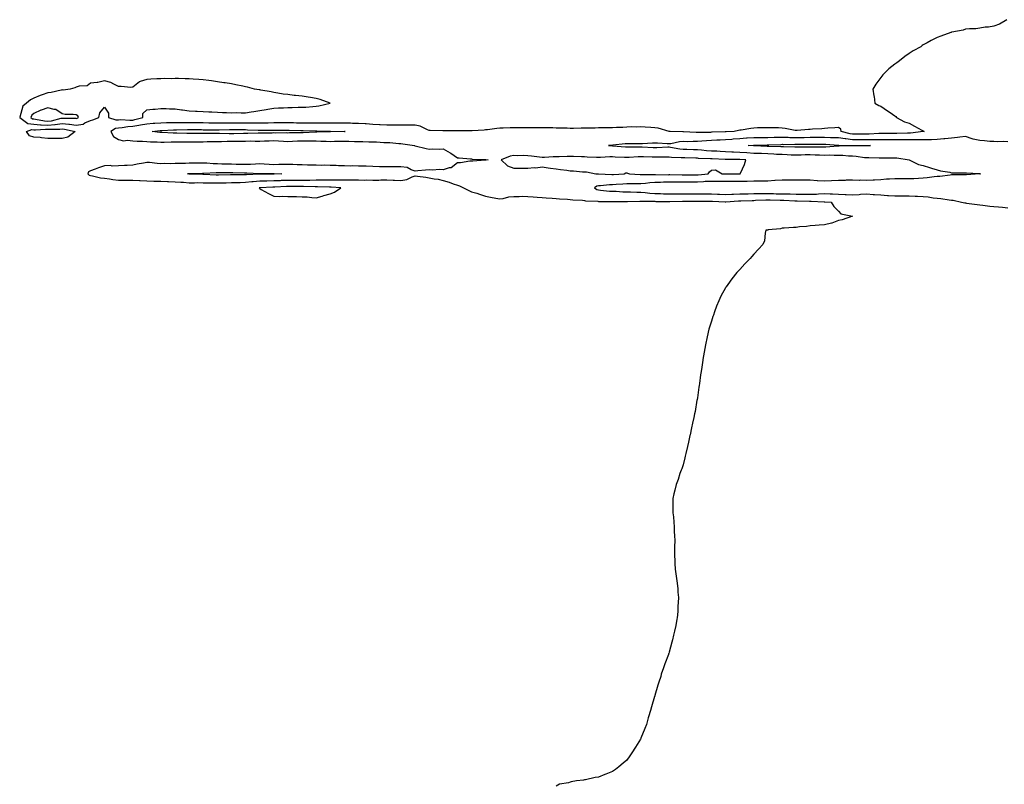
# Model space of a CAD drawing. Units: inches. Extents: x 1002803 to 1005443, y 7345418 to 7348058.
# Drawn here: x 1004048 to 1004746, y 7345960 to 7346501 of the extents above; entities that cross this region are included whole.
import ezdxf

# ---------------------------------------------------------------- set-up
doc = ezdxf.new("R2010")
doc.units = ezdxf.units.IN
doc.header["$MEASUREMENT"] = 0
doc.layers.add('Contour_10027345', color=7, linetype='Continuous', true_color=0x95cac3)

msp = doc.modelspace()

# ---------------------------------------------------------------- linework, layer by layer
at = {"layer": 'Contour_10027345'}
for points in [[(1004747.22, 7346501.09, 3267), (1004742.07, 7346497.9, 3267), (1004738.05, 7346496.6, 3267), (1004734.22, 7346495.75, 3267), (1004731.86, 7346495.72, 3267), (1004728.05, 7346495.07, 3267), (1004725.35, 7346494.61, 3267), (1004720.77, 7346494.65, 3267), (1004718.05, 7346494.29, 3267), (1004716.25, 7346493.72, 3267), (1004708.34, 7346492.21, 3267), (1004708.05, 7346492.14, 3267), (1004707.91, 7346492.06, 3267), (1004707.63, 7346491.92, 3267), (1004700.62, 7346489.35, 3267), (1004698.05, 7346488.58, 3267), (1004693.67, 7346486.3, 3267), (1004690.92, 7346484.79, 3267), (1004688.05, 7346483.22, 3267), (1004687.27, 7346482.7, 3267), (1004686.3, 7346481.92, 3267), (1004681, 7346478.98, 3267), (1004678.05, 7346477.08, 3267), (1004674.95, 7346475.02, 3267), (1004671.33, 7346471.92, 3267), (1004669.33, 7346470.64, 3267), (1004668.05, 7346469.6, 3267), (1004663.75, 7346466.21, 3267), (1004659.51, 7346461.92, 3267), (1004658.78, 7346461.19, 3267), (1004658.05, 7346460.09, 3267), (1004654.49, 7346455.48, 3267), (1004652.46, 7346451.92, 3267), (1004653.19, 7346447.05, 3267), (1004653.22, 7346446.76, 3267), (1004653.84, 7346441.92, 3267), (1004656.53, 7346440.4, 3267), (1004658.05, 7346439.73, 3267), (1004662.73, 7346436.6, 3267), (1004664.72, 7346435.26, 3267), (1004668.05, 7346433, 3267), (1004668.62, 7346432.48, 3267), (1004669.22, 7346431.92, 3267), (1004674.91, 7346428.78, 3267), (1004678.05, 7346427.79, 3267), (1004681.8, 7346425.67, 3267), (1004687.19, 7346422.78, 3267), (1004688.05, 7346422.32, 3267), (1004688.3, 7346422.17, 3267), (1004688.72, 7346421.92, 3267), (1004688.14, 7346421.83, 3267), (1004688.05, 7346421.83, 3267), (1004687.95, 7346421.82, 3267), (1004679.14, 7346420.83, 3267), (1004678.05, 7346420.83, 3267), (1004676.95, 7346420.82, 3267), (1004669.37, 7346420.6, 3267), (1004668.05, 7346420.59, 3267), (1004666.71, 7346420.58, 3267), (1004659.47, 7346420.5, 3267), (1004656.62, 7346420.49, 3267), (1004649.88, 7346420.1, 3267), (1004648.05, 7346420.09, 3267), (1004646.22, 7346420.09, 3267), (1004639.88, 7346420.1, 3267), (1004638.05, 7346420.1, 3267), (1004636.42, 7346420.29, 3267), (1004629.91, 7346421.92, 3267), (1004629.65, 7346423.52, 3267), (1004628.05, 7346424.71, 3267), (1004625.44, 7346424.53, 3267), (1004620.4, 7346424.27, 3267), (1004618.05, 7346424.11, 3267), (1004616.15, 7346423.82, 3267), (1004609.64, 7346423.51, 3267), (1004608.05, 7346423.31, 3267), (1004606.69, 7346423.27, 3267), (1004598.72, 7346422.6, 3267), (1004598.05, 7346422.58, 3267), (1004597.3, 7346422.67, 3267), (1004590.22, 7346424.09, 3267), (1004588.05, 7346424.3, 3267), (1004585.51, 7346424.46, 3267), (1004580.55, 7346424.42, 3267), (1004578.05, 7346424.6, 3267), (1004575.54, 7346424.43, 3267), (1004570.55, 7346424.42, 3267), (1004568.05, 7346424.27, 3267), (1004565.96, 7346424.01, 3267), (1004559.06, 7346422.93, 3267), (1004558.05, 7346422.79, 3267), (1004557.32, 7346422.65, 3267), (1004554.18, 7346421.92, 3267), (1004548.37, 7346421.59, 3267), (1004548.05, 7346421.57, 3267), (1004547.69, 7346421.55, 3267), (1004538.62, 7346421.35, 3267), (1004538.05, 7346421.33, 3267), (1004537.42, 7346421.3, 3267), (1004528.8, 7346421.17, 3267), (1004528.05, 7346421.11, 3267), (1004527.26, 7346421.13, 3267), (1004518.29, 7346421.68, 3267), (1004518.05, 7346421.68, 3267), (1004517.79, 7346421.66, 3267), (1004508.77, 7346421.92, 3267), (1004508.1, 7346421.97, 3267), (1004508.05, 7346421.98, 3267), (1004507.97, 7346422, 3267), (1004500.3, 7346424.17, 3267), (1004498.05, 7346424.61, 3267), (1004495.17, 7346424.8, 3267), (1004491.08, 7346424.95, 3267), (1004488.05, 7346425.16, 3267), (1004485, 7346424.97, 3267), (1004481.22, 7346425.09, 3267), (1004478.05, 7346424.92, 3267), (1004475.19, 7346424.78, 3267), (1004470.79, 7346424.66, 3267), (1004468.05, 7346424.53, 3267), (1004465.51, 7346424.46, 3267), (1004460.58, 7346424.45, 3267), (1004458.05, 7346424.39, 3267), (1004455.72, 7346424.25, 3267), (1004450.4, 7346424.27, 3267), (1004448.05, 7346424.15, 3267), (1004445.82, 7346424.15, 3267), (1004440.22, 7346424.09, 3267), (1004438.05, 7346424.09, 3267), (1004435.82, 7346424.15, 3267), (1004430.42, 7346424.29, 3267), (1004428.05, 7346424.36, 3267), (1004425.59, 7346424.39, 3267), (1004420.62, 7346424.49, 3267), (1004418.05, 7346424.52, 3267), (1004415.49, 7346424.48, 3267), (1004410.56, 7346424.42, 3267), (1004408.05, 7346424.4, 3267), (1004405.59, 7346424.39, 3267), (1004400.64, 7346424.51, 3267), (1004398.05, 7346424.5, 3267), (1004395.54, 7346424.43, 3267), (1004390.49, 7346424.36, 3267), (1004388.05, 7346424.3, 3267), (1004385.9, 7346424.07, 3267), (1004379.28, 7346423.15, 3267), (1004378.05, 7346423.01, 3267), (1004377.02, 7346422.95, 3267), (1004368.51, 7346422.38, 3267), (1004368.05, 7346422.35, 3267), (1004367.62, 7346422.35, 3267), (1004358.44, 7346422.31, 3267), (1004358.05, 7346422.31, 3267), (1004357.67, 7346422.3, 3267), (1004348.41, 7346422.28, 3267), (1004348.05, 7346422.28, 3267), (1004347.7, 7346422.28, 3267), (1004338.85, 7346422.72, 3267), (1004338.05, 7346422.72, 3267), (1004336.88, 7346423.09, 3267), (1004331.72, 7346425.59, 3267), (1004328.05, 7346426.29, 3267), (1004323.66, 7346426.31, 3267), (1004322.48, 7346426.35, 3267), (1004318.05, 7346426.37, 3267), (1004313.56, 7346426.41, 3267), (1004312.57, 7346426.44, 3267), (1004308.05, 7346426.48, 3267), (1004303.26, 7346426.7, 3267), (1004302.85, 7346426.72, 3267), (1004298.05, 7346426.94, 3267), (1004293.34, 7346427.22, 3267), (1004292.73, 7346427.24, 3267), (1004288.05, 7346427.5, 3267), (1004283.78, 7346427.65, 3267), (1004282.28, 7346427.69, 3267), (1004278.05, 7346427.84, 3267), (1004273.93, 7346427.8, 3267), (1004272.22, 7346427.75, 3267), (1004268.05, 7346427.72, 3267), (1004263.88, 7346427.75, 3267), (1004262.25, 7346427.72, 3267), (1004258.05, 7346427.75, 3267), (1004253.94, 7346427.81, 3267), (1004252.17, 7346427.8, 3267), (1004248.05, 7346427.86, 3267), (1004244.04, 7346427.91, 3267), (1004242.04, 7346427.93, 3267), (1004238.05, 7346427.97, 3267), (1004234.09, 7346427.96, 3267), (1004232.02, 7346427.95, 3267), (1004228.05, 7346427.94, 3267), (1004224.03, 7346427.89, 3267), (1004222.13, 7346427.84, 3267), (1004218.05, 7346427.8, 3267), (1004213.95, 7346427.82, 3267), (1004212.18, 7346427.78, 3267), (1004208.05, 7346427.81, 3267), (1004203.99, 7346427.86, 3267), (1004202.1, 7346427.86, 3267), (1004198.05, 7346427.91, 3267), (1004194.01, 7346427.87, 3267), (1004192.08, 7346427.88, 3267), (1004188.05, 7346427.84, 3267), (1004184, 7346427.87, 3267), (1004182.07, 7346427.9, 3267), (1004178.05, 7346427.92, 3267), (1004174.09, 7346427.96, 3267), (1004171.98, 7346427.99, 3267), (1004168.05, 7346428.03, 3267), (1004164.15, 7346428.02, 3267), (1004161.9, 7346428.07, 3267), (1004158.05, 7346428.06, 3267), (1004154.1, 7346427.97, 3267), (1004151.99, 7346427.98, 3267), (1004148.05, 7346427.89, 3267), (1004143.7, 7346427.57, 3267), (1004142.45, 7346427.52, 3267), (1004138.05, 7346427.18, 3267), (1004133.69, 7346426.28, 3267), (1004132.3, 7346426.17, 3267), (1004128.05, 7346425.46, 3267), (1004124.71, 7346425.26, 3267), (1004120.52, 7346424.39, 3267), (1004118.05, 7346424.2, 3267), (1004115.95, 7346424.01, 3267), (1004112.48, 7346421.92, 3267), (1004114.45, 7346418.32, 3267), (1004118.05, 7346416.17, 3267), (1004121.52, 7346415.39, 3267), (1004124.28, 7346415.69, 3267), (1004128.05, 7346415.21, 3267), (1004131.15, 7346415.01, 3267), (1004134.94, 7346415.03, 3267), (1004138.05, 7346414.85, 3267), (1004140.76, 7346414.63, 3267), (1004145.43, 7346414.54, 3267), (1004148.05, 7346414.35, 3267), (1004150.45, 7346414.33, 3267), (1004155.42, 7346414.55, 3267), (1004158.05, 7346414.53, 3267), (1004160.65, 7346414.51, 3267), (1004165.36, 7346414.6, 3267), (1004168.05, 7346414.59, 3267), (1004170.73, 7346414.6, 3267), (1004175.32, 7346414.65, 3267), (1004178.05, 7346414.66, 3267), (1004180.83, 7346414.71, 3267), (1004185.13, 7346414.84, 3267), (1004188.05, 7346414.88, 3267), (1004191.02, 7346414.88, 3267), (1004194.96, 7346415.01, 3267), (1004198.05, 7346415.01, 3267), (1004201.19, 7346415.06, 3267), (1004204.87, 7346415.1, 3267), (1004208.05, 7346415.15, 3267), (1004211.32, 7346415.19, 3267), (1004214.84, 7346415.13, 3267), (1004218.05, 7346415.17, 3267), (1004221.36, 7346415.23, 3267), (1004224.62, 7346415.34, 3267), (1004228.05, 7346415.41, 3267), (1004231.43, 7346415.3, 3267), (1004234.93, 7346415.04, 3267), (1004238.05, 7346414.93, 3267), (1004241.18, 7346415.06, 3267), (1004244.7, 7346415.27, 3267), (1004248.05, 7346415.4, 3267), (1004251.52, 7346415.39, 3267), (1004254.76, 7346415.21, 3267), (1004258.05, 7346415.19, 3267), (1004261.29, 7346415.16, 3267), (1004265.01, 7346414.96, 3267), (1004268.05, 7346414.93, 3267), (1004271.12, 7346414.99, 3267), (1004274.92, 7346415.05, 3267), (1004278.05, 7346415.11, 3267), (1004281.22, 7346415.09, 3267), (1004285.1, 7346414.87, 3267), (1004288.05, 7346414.86, 3267), (1004291.02, 7346414.89, 3267), (1004295.44, 7346414.53, 3267), (1004298.05, 7346414.57, 3267), (1004300.7, 7346414.57, 3267), (1004305.85, 7346414.12, 3267), (1004308.05, 7346414.13, 3267), (1004310.2, 7346414.07, 3267), (1004316.63, 7346413.33, 3267), (1004318.05, 7346413.29, 3267), (1004319.36, 7346413.23, 3267), (1004327.67, 7346411.92, 3267), (1004327.96, 7346411.83, 3267), (1004328.05, 7346411.79, 3267), (1004328.21, 7346411.76, 3267), (1004335.92, 7346409.79, 3267), (1004338.05, 7346409.45, 3267), (1004340.29, 7346409.68, 3267), (1004345.54, 7346409.41, 3267), (1004348.05, 7346409.61, 3267), (1004352.97, 7346406.85, 3267), (1004353.53, 7346406.44, 3267), (1004358.05, 7346403.3, 3267), (1004359.32, 7346403.19, 3267), (1004367.47, 7346402.5, 3267), (1004368.05, 7346402.45, 3267), (1004368.55, 7346402.42, 3267), (1004377.87, 7346402.09, 3267), (1004378.05, 7346402.08, 3267), (1004378.18, 7346402.05, 3267), (1004379.88, 7346401.92, 3267), (1004378.36, 7346401.6, 3267), (1004378.05, 7346401.59, 3267), (1004377.69, 7346401.56, 3267), (1004369.03, 7346400.94, 3267), (1004368.05, 7346400.85, 3267), (1004366.9, 7346400.77, 3267), (1004360.24, 7346399.73, 3267), (1004358.05, 7346399.61, 3267), (1004353.69, 7346396.28, 3267), (1004352.26, 7346396.13, 3267), (1004348.05, 7346394.67, 3267), (1004345.1, 7346394.87, 3267), (1004340.73, 7346394.6, 3267), (1004338.05, 7346394.84, 3267), (1004335.38, 7346394.58, 3267), (1004330.12, 7346393.99, 3267), (1004328.05, 7346393.79, 3267), (1004325.33, 7346394.64, 3267), (1004322.46, 7346396.34, 3267), (1004318.05, 7346396.93, 3267), (1004313.13, 7346396.84, 3267), (1004312.97, 7346396.84, 3267), (1004308.05, 7346396.76, 3267), (1004303.11, 7346396.98, 3267), (1004302.99, 7346396.98, 3267), (1004298.05, 7346397.17, 3267), (1004293.42, 7346397.29, 3267), (1004292.69, 7346397.29, 3267), (1004288.05, 7346397.39, 3267), (1004283.61, 7346397.47, 3267), (1004282.54, 7346397.43, 3267), (1004278.05, 7346397.5, 3267), (1004273.81, 7346397.68, 3267), (1004272.27, 7346397.7, 3267), (1004268.05, 7346397.86, 3267), (1004264.08, 7346397.95, 3267), (1004262.05, 7346397.92, 3267), (1004258.05, 7346397.99, 3267), (1004254.25, 7346398.12, 3267), (1004251.81, 7346398.16, 3267), (1004248.05, 7346398.28, 3267), (1004244.49, 7346398.36, 3267), (1004241.43, 7346398.54, 3267), (1004238.05, 7346398.62, 3267), (1004234.73, 7346398.59, 3267), (1004231.55, 7346398.42, 3267), (1004228.05, 7346398.39, 3267), (1004224.65, 7346398.52, 3267), (1004221.2, 7346398.77, 3267), (1004218.05, 7346398.89, 3267), (1004214.98, 7346398.85, 3267), (1004211.4, 7346398.57, 3267), (1004208.05, 7346398.53, 3267), (1004204.7, 7346398.58, 3267), (1004201.34, 7346398.63, 3267), (1004198.05, 7346398.67, 3267), (1004194.87, 7346398.74, 3267), (1004191.12, 7346398.86, 3267), (1004188.05, 7346398.92, 3267), (1004185.11, 7346398.99, 3267), (1004180.5, 7346399.47, 3267), (1004178.05, 7346399.53, 3267), (1004175.62, 7346399.49, 3267), (1004170.5, 7346399.47, 3267), (1004168.05, 7346399.43, 3267), (1004165.39, 7346399.26, 3267), (1004160.65, 7346399.32, 3267), (1004158.05, 7346399.13, 3267), (1004155.16, 7346399.02, 3267), (1004150.78, 7346399.19, 3267), (1004148.05, 7346399.07, 3267), (1004145.29, 7346399.15, 3267), (1004140.06, 7346399.91, 3267), (1004138.05, 7346399.98, 3267), (1004135.66, 7346399.52, 3267), (1004131.27, 7346398.7, 3267), (1004128.05, 7346398.08, 3267), (1004124.02, 7346397.88, 3267), (1004122.16, 7346397.81, 3267), (1004118.05, 7346397.6, 3267), (1004113.59, 7346397.45, 3267), (1004112.22, 7346397.75, 3267), (1004108.05, 7346397.51, 3267), (1004103.78, 7346396.19, 3267), (1004101.35, 7346395.23, 3267), (1004098.05, 7346394.05, 3267), (1004096.72, 7346393.25, 3267), (1004096.39, 7346391.92, 3267), (1004097.2, 7346391.07, 3267), (1004098.05, 7346390.71, 3267), (1004099.49, 7346390.48, 3267), (1004105.33, 7346389.19, 3267), (1004108.05, 7346388.83, 3267), (1004111.6, 7346388.37, 3267), (1004114.01, 7346387.88, 3267), (1004118.05, 7346387.43, 3267), (1004122.49, 7346387.47, 3267), (1004123.56, 7346387.43, 3267), (1004128.05, 7346387.46, 3267), (1004132.79, 7346387.18, 3267), (1004133.26, 7346387.12, 3267), (1004138.05, 7346386.88, 3267), (1004142.94, 7346386.81, 3267), (1004143.15, 7346386.82, 3267), (1004148.05, 7346386.76, 3267), (1004152.67, 7346386.54, 3267), (1004153.43, 7346386.53, 3267), (1004158.05, 7346386.33, 3267), (1004162.12, 7346385.99, 3267), (1004164.05, 7346385.92, 3267), (1004168.05, 7346385.62, 3267), (1004171.73, 7346385.61, 3267), (1004174.31, 7346385.66, 3267), (1004178.05, 7346385.65, 3267), (1004181.67, 7346385.55, 3267), (1004184.43, 7346385.54, 3267), (1004188.05, 7346385.44, 3267), (1004191.64, 7346385.51, 3267), (1004194.38, 7346385.6, 3267), (1004198.05, 7346385.67, 3267), (1004201.91, 7346385.78, 3267), (1004204.09, 7346385.88, 3267), (1004208.05, 7346386, 3267), (1004212.51, 7346386.38, 3267), (1004213.48, 7346386.49, 3267), (1004218.05, 7346386.86, 3267), (1004222.95, 7346387.02, 3267), (1004223.15, 7346387.02, 3267), (1004228.05, 7346387.17, 3267), (1004232.66, 7346387.31, 3267), (1004233.46, 7346387.33, 3267), (1004238.05, 7346387.46, 3267), (1004242.53, 7346387.44, 3267), (1004243.56, 7346387.43, 3267), (1004248.05, 7346387.41, 3267), (1004252.51, 7346387.46, 3267), (1004253.63, 7346387.5, 3267), (1004258.05, 7346387.55, 3267), (1004262.41, 7346387.56, 3267), (1004263.74, 7346387.61, 3267), (1004268.05, 7346387.62, 3267), (1004272.42, 7346387.56, 3267), (1004273.76, 7346387.63, 3267), (1004278.05, 7346387.56, 3267), (1004282.42, 7346387.55, 3267), (1004283.75, 7346387.62, 3267), (1004288.05, 7346387.6, 3267), (1004292.45, 7346387.52, 3267), (1004293.7, 7346387.58, 3267), (1004298.05, 7346387.49, 3267), (1004302.48, 7346387.49, 3267), (1004303.72, 7346387.59, 3267), (1004308.05, 7346387.6, 3267), (1004312.57, 7346387.4, 3267), (1004313.53, 7346387.4, 3267), (1004318.05, 7346387.18, 3267), (1004322.17, 7346387.8, 3267), (1004325.92, 7346389.8, 3267), (1004328.05, 7346390.43, 3267), (1004329.82, 7346390.15, 3267), (1004335.71, 7346389.58, 3267), (1004338.05, 7346389.16, 3267), (1004341.54, 7346388.44, 3267), (1004344.34, 7346388.21, 3267), (1004348.05, 7346387.13, 3267), (1004352.21, 7346386.08, 3267), (1004355.18, 7346384.8, 3267), (1004358.05, 7346383.82, 3267), (1004359.62, 7346383.49, 3267), (1004362.31, 7346381.92, 3267), (1004366.19, 7346380.06, 3267), (1004368.05, 7346379.27, 3267), (1004371.85, 7346378.12, 3267), (1004373.7, 7346377.58, 3267), (1004378.05, 7346376.19, 3267), (1004381.43, 7346375.3, 3267), (1004385.25, 7346374.72, 3267), (1004388.05, 7346374.11, 3267), (1004390.59, 7346374.46, 3267), (1004394.45, 7346375.52, 3267), (1004398.05, 7346375.89, 3267), (1004401.93, 7346375.8, 3267), (1004404, 7346375.98, 3267), (1004408.05, 7346375.89, 3267), (1004411.65, 7346375.52, 3267), (1004414.55, 7346375.42, 3267), (1004418.05, 7346375.1, 3267), (1004421, 7346374.86, 3267), (1004425.25, 7346374.73, 3267), (1004428.05, 7346374.52, 3267), (1004430.43, 7346374.3, 3267), (1004436.01, 7346373.97, 3267), (1004438.05, 7346373.79, 3267), (1004439.74, 7346373.61, 3267), (1004446.7, 7346373.27, 3267), (1004448.05, 7346373.14, 3267), (1004448.87, 7346372.74, 3267), (1004457.46, 7346372.51, 3267), (1004458.05, 7346372.35, 3267), (1004458.46, 7346372.34, 3267), (1004467.58, 7346372.39, 3267), (1004468.05, 7346372.36, 3267), (1004468.48, 7346372.35, 3267), (1004477.55, 7346372.41, 3267), (1004478.05, 7346372.4, 3267), (1004478.53, 7346372.4, 3267), (1004487.31, 7346372.66, 3267), (1004488.05, 7346372.66, 3267), (1004488.73, 7346372.61, 3267), (1004497.48, 7346372.49, 3267), (1004498.05, 7346372.45, 3267), (1004498.57, 7346372.43, 3267), (1004507.59, 7346372.38, 3267), (1004508.05, 7346372.36, 3267), (1004508.5, 7346372.37, 3267), (1004517.44, 7346372.52, 3267), (1004518.05, 7346372.53, 3267), (1004518.66, 7346372.52, 3267), (1004527.5, 7346372.47, 3267), (1004528.6, 7346372.47, 3267), (1004537.31, 7346372.66, 3267), (1004538.05, 7346372.67, 3267), (1004538.77, 7346372.64, 3267), (1004547.82, 7346372.15, 3267), (1004548.05, 7346372.14, 3267), (1004548.28, 7346372.15, 3267), (1004557.19, 7346372.78, 3267), (1004558.05, 7346372.81, 3267), (1004558.97, 7346372.83, 3267), (1004566.86, 7346373.11, 3267), (1004568.05, 7346373.13, 3267), (1004569.28, 7346373.15, 3267), (1004576.46, 7346373.51, 3267), (1004578.05, 7346373.53, 3267), (1004579.62, 7346373.5, 3267), (1004586.67, 7346373.3, 3267), (1004588.05, 7346373.27, 3267), (1004589.37, 7346373.24, 3267), (1004597.21, 7346372.76, 3267), (1004598.05, 7346372.74, 3267), (1004598.85, 7346372.73, 3267), (1004607.47, 7346372.49, 3267), (1004608.05, 7346372.48, 3267), (1004608.64, 7346372.51, 3267), (1004617.78, 7346372.19, 3267), (1004618.05, 7346372.2, 3267), (1004618.32, 7346372.19, 3267), (1004622.86, 7346371.92, 3267), (1004624.8, 7346368.67, 3267), (1004628.05, 7346365.46, 3267), (1004629.79, 7346363.65, 3267), (1004637.88, 7346361.92, 3267), (1004630.68, 7346359.29, 3267), (1004628.05, 7346358.8, 3267), (1004623.22, 7346357.08, 3267), (1004622.99, 7346356.97, 3267), (1004618.05, 7346355.87, 3267), (1004614.45, 7346355.52, 3267), (1004611.46, 7346355.33, 3267), (1004608.05, 7346355.02, 3267), (1004605.46, 7346354.5, 3267), (1004600.41, 7346354.29, 3267), (1004598.05, 7346353.93, 3267), (1004596.15, 7346353.83, 3267), (1004589.6, 7346353.48, 3267), (1004588.05, 7346353.39, 3267), (1004586.93, 7346353.04, 3267), (1004578.3, 7346352.17, 3267), (1004578.05, 7346352.12, 3267), (1004577.86, 7346352.1, 3267), (1004576.62, 7346351.92, 3267), (1004576.1, 7346349.97, 3267), (1004575.51, 7346344.45, 3267), (1004574.35, 7346341.92, 3267), (1004571.44, 7346338.53, 3267), (1004568.05, 7346335, 3267), (1004566.6, 7346333.37, 3267), (1004565.35, 7346331.92, 3267), (1004561.77, 7346328.19, 3267), (1004558.05, 7346324.08, 3267), (1004556.98, 7346322.99, 3267), (1004556.13, 7346321.92, 3267), (1004552.45, 7346317.52, 3267), (1004549.72, 7346313.59, 3267), (1004548.53, 7346311.92, 3267), (1004548.34, 7346311.63, 3267), (1004548.05, 7346311.11, 3267), (1004544.78, 7346305.19, 3267), (1004543.16, 7346301.92, 3267), (1004541.71, 7346298.26, 3267), (1004540.23, 7346294.09, 3267), (1004539.39, 7346291.92, 3267), (1004539.07, 7346290.9, 3267), (1004538.05, 7346287.57, 3267), (1004536.66, 7346283.3, 3267), (1004536.27, 7346281.92, 3267), (1004535.8, 7346279.68, 3267), (1004534.77, 7346275.2, 3267), (1004534.09, 7346271.92, 3267), (1004533.21, 7346267.08, 3267), (1004533.16, 7346266.82, 3267), (1004532.25, 7346261.92, 3267), (1004531.62, 7346258.34, 3267), (1004531.15, 7346255.02, 3267), (1004530.69, 7346251.92, 3267), (1004530.34, 7346249.63, 3267), (1004529.49, 7346243.36, 3267), (1004529.29, 7346241.92, 3267), (1004529.13, 7346240.84, 3267), (1004528.05, 7346233.17, 3267), (1004527.87, 7346232.1, 3267), (1004527.84, 7346231.92, 3267), (1004527.8, 7346231.67, 3267), (1004526.4, 7346223.57, 3267), (1004526.09, 7346221.92, 3267), (1004525.55, 7346219.42, 3267), (1004524.7, 7346215.27, 3267), (1004523.95, 7346211.92, 3267), (1004522.87, 7346207.1, 3267), (1004522.77, 7346206.64, 3267), (1004521.78, 7346201.92, 3267), (1004521.14, 7346198.83, 3267), (1004519.89, 7346193.76, 3267), (1004519.48, 7346191.92, 3267), (1004519.23, 7346190.73, 3267), (1004518.05, 7346185.92, 3267), (1004516.98, 7346182.99, 3267), (1004516.53, 7346181.92, 3267), (1004515.75, 7346179.61, 3267), (1004514.45, 7346175.52, 3267), (1004512.98, 7346171.92, 3267), (1004512.12, 7346167.85, 3267), (1004511.51, 7346165.38, 3267), (1004510.74, 7346161.92, 3267), (1004510.7, 7346159.27, 3267), (1004510.7, 7346154.57, 3267), (1004510.77, 7346151.92, 3267), (1004511.05, 7346148.92, 3267), (1004511.43, 7346145.3, 3267), (1004511.62, 7346141.92, 3267), (1004511.72, 7346138.24, 3267), (1004511.93, 7346135.8, 3267), (1004512.02, 7346131.92, 3267), (1004511.93, 7346128.04, 3267), (1004511.96, 7346125.82, 3267), (1004511.86, 7346121.92, 3267), (1004512.05, 7346117.92, 3267), (1004512.12, 7346115.99, 3267), (1004512.27, 7346111.92, 3267), (1004513.05, 7346106.92, 3267), (1004513.74, 7346101.92, 3267), (1004514.19, 7346098.07, 3267), (1004514.3, 7346095.67, 3267), (1004514.61, 7346091.92, 3267), (1004514.54, 7346088.41, 3267), (1004514.3, 7346085.67, 3267), (1004514.3, 7346081.92, 3267), (1004513.67, 7346077.55, 3267), (1004513.47, 7346076.5, 3267), (1004512.85, 7346071.92, 3267), (1004511.85, 7346068.12, 3267), (1004511.18, 7346065.06, 3267), (1004510.42, 7346061.92, 3267), (1004509.87, 7346060.1, 3267), (1004508.05, 7346053.03, 3267), (1004507.8, 7346052.17, 3267), (1004507.72, 7346051.92, 3267), (1004507.53, 7346051.41, 3267), (1004505.06, 7346044.91, 3267), (1004504.05, 7346041.92, 3267), (1004502.53, 7346037.44, 3267), (1004502.07, 7346035.94, 3267), (1004500.76, 7346031.92, 3267), (1004500.1, 7346029.86, 3267), (1004498.05, 7346022.43, 3267), (1004497.91, 7346022.06, 3267), (1004497.87, 7346021.92, 3267), (1004497.8, 7346021.66, 3267), (1004495.59, 7346014.39, 3267), (1004494.9, 7346011.92, 3267), (1004493.55, 7346007.42, 3267), (1004493.31, 7346006.65, 3267), (1004491.93, 7346001.92, 3267), (1004490.82, 7345999.14, 3267), (1004488.05, 7345992.14, 3267), (1004487.97, 7345992, 3267), (1004487.93, 7345991.92, 3267), (1004487.74, 7345991.61, 3267), (1004484.17, 7345985.8, 3267), (1004481.71, 7345981.92, 3267), (1004480.26, 7345979.71, 3267), (1004478.05, 7345976.75, 3267), (1004475.5, 7345974.46, 3267), (1004472.45, 7345971.92, 3267), (1004470.05, 7345969.92, 3267), (1004468.05, 7345968.59, 3267), (1004463.26, 7345966.7, 3267), (1004462.55, 7345966.42, 3267), (1004458.05, 7345964.65, 3267), (1004455.68, 7345964.29, 3267), (1004448.88, 7345962.76, 3267), (1004448.05, 7345962.6, 3267), (1004447.39, 7345962.59, 3267), (1004442.34, 7345961.92, 3267), (1004438.67, 7345961.3, 3267), (1004438.05, 7345961.06, 3267), (1004436.68, 7345960.56, 3267), (1004430.38, 7345959.59, 3267), (1004428.05, 7345958.23, 3267)], [(1004748.05, 7346414.64, 3266), (1004745.27, 7346414.7, 3266), (1004740.81, 7346414.68, 3266), (1004738.05, 7346414.74, 3266), (1004735.2, 7346414.78, 3266), (1004731.52, 7346415.39, 3266), (1004728.05, 7346415.42, 3266), (1004723.4, 7346416.56, 3266), (1004722.77, 7346416.63, 3266), (1004718.05, 7346418.35, 3266), (1004714.09, 7346417.96, 3266), (1004712.34, 7346417.63, 3266), (1004708.05, 7346417.29, 3266), (1004703.33, 7346416.63, 3266), (1004702.77, 7346416.64, 3266), (1004698.05, 7346416.14, 3266), (1004694.02, 7346415.95, 3266), (1004692.22, 7346416.09, 3266), (1004688.05, 7346415.94, 3266), (1004684.05, 7346415.92, 3266), (1004682.24, 7346416.11, 3266), (1004678.05, 7346416.09, 3266), (1004673.92, 7346416.05, 3266), (1004672.19, 7346416.06, 3266), (1004668.05, 7346416.02, 3266), (1004663.96, 7346416.01, 3266), (1004662.15, 7346416.02, 3266), (1004658.05, 7346416.01, 3266), (1004653.98, 7346415.99, 3266), (1004652.21, 7346416.09, 3266), (1004648.05, 7346416.07, 3266), (1004638.05, 7346416.07, 3266), (1004633.34, 7346416.63, 3266), (1004632.77, 7346416.64, 3266), (1004628.05, 7346417.34, 3266), (1004623.62, 7346417.48, 3266), (1004622.49, 7346417.47, 3266), (1004618.05, 7346417.6, 3266), (1004613.73, 7346417.6, 3266), (1004612.38, 7346417.59, 3266), (1004608.05, 7346417.59, 3266), (1004603.66, 7346417.53, 3266), (1004602.46, 7346417.51, 3266), (1004598.05, 7346417.44, 3266), (1004593.65, 7346417.52, 3266), (1004592.41, 7346417.57, 3266), (1004588.05, 7346417.65, 3266), (1004583.7, 7346417.57, 3266), (1004582.4, 7346417.57, 3266), (1004578.05, 7346417.49, 3266), (1004573.56, 7346417.43, 3266), (1004572.54, 7346417.43, 3266), (1004568.05, 7346417.35, 3266), (1004563.23, 7346417.09, 3266), (1004562.89, 7346417.08, 3266), (1004558.05, 7346416.81, 3266), (1004553.53, 7346416.44, 3266), (1004552.44, 7346416.31, 3266), (1004548.05, 7346415.94, 3266), (1004544.15, 7346415.82, 3266), (1004541.85, 7346415.72, 3266), (1004538.05, 7346415.6, 3266), (1004534.58, 7346415.39, 3266), (1004531.12, 7346414.99, 3266), (1004528.05, 7346414.77, 3266), (1004525.16, 7346414.82, 3266), (1004520.8, 7346414.67, 3266), (1004518.05, 7346414.72, 3266), (1004515.46, 7346414.5, 3266), (1004509.34, 7346413.21, 3266), (1004508.05, 7346413.08, 3266), (1004506.78, 7346413.19, 3266), (1004499.72, 7346413.59, 3266), (1004498.05, 7346413.74, 3266), (1004496.28, 7346413.69, 3266), (1004489.22, 7346413.1, 3266), (1004488.05, 7346413.05, 3266), (1004486.9, 7346413.07, 3266), (1004479.3, 7346413.17, 3266), (1004478.05, 7346413.19, 3266), (1004476.86, 7346413.12, 3266), (1004468.24, 7346412.11, 3266), (1004468.05, 7346412.09, 3266), (1004467.88, 7346412.09, 3266), (1004465.19, 7346411.92, 3266), (1004467.93, 7346411.8, 3266), (1004468.05, 7346411.8, 3266), (1004468.18, 7346411.8, 3266), (1004477.19, 7346411.07, 3266), (1004478.05, 7346411.02, 3266), (1004478.93, 7346411.04, 3266), (1004487.25, 7346411.12, 3266), (1004488.05, 7346411.14, 3266), (1004488.85, 7346411.12, 3266), (1004496.78, 7346410.65, 3266), (1004498.05, 7346410.61, 3266), (1004499.35, 7346410.63, 3266), (1004507.09, 7346410.96, 3266), (1004508.05, 7346410.97, 3266), (1004509.12, 7346410.85, 3266), (1004515.76, 7346409.64, 3266), (1004518.05, 7346409.42, 3266), (1004520.62, 7346409.35, 3266), (1004525.34, 7346409.21, 3266), (1004528.05, 7346409.13, 3266), (1004531.08, 7346408.9, 3266), (1004534.62, 7346408.49, 3266), (1004538.05, 7346408.25, 3266), (1004541.88, 7346408.09, 3266), (1004544.13, 7346408, 3266), (1004548.05, 7346407.84, 3266), (1004552.39, 7346407.59, 3266), (1004553.59, 7346407.45, 3266), (1004558.05, 7346407.22, 3266), (1004563.03, 7346406.94, 3266), (1004563.07, 7346406.94, 3266), (1004568.05, 7346406.67, 3266), (1004572.61, 7346406.49, 3266), (1004573.53, 7346406.44, 3266), (1004578.05, 7346406.26, 3266), (1004582.18, 7346406.05, 3266), (1004584.04, 7346405.93, 3266), (1004588.05, 7346405.73, 3266), (1004591.74, 7346405.61, 3266), (1004594.51, 7346405.45, 3266), (1004598.05, 7346405.33, 3266), (1004601.51, 7346405.38, 3266), (1004604.47, 7346405.5, 3266), (1004608.05, 7346405.55, 3266), (1004611.61, 7346405.48, 3266), (1004614.65, 7346405.32, 3266), (1004618.05, 7346405.25, 3266), (1004621.42, 7346405.28, 3266), (1004624.89, 7346405.08, 3266), (1004628.05, 7346405.12, 3266), (1004631.18, 7346405.05, 3266), (1004635.22, 7346404.76, 3266), (1004638.05, 7346404.68, 3266), (1004640.62, 7346404.49, 3266), (1004646.43, 7346403.55, 3266), (1004648.05, 7346403.4, 3266), (1004649.58, 7346403.45, 3266), (1004656.81, 7346403.17, 3266), (1004658.05, 7346403.21, 3266), (1004659.35, 7346403.22, 3266), (1004666.77, 7346403.2, 3266), (1004668.05, 7346403.21, 3266), (1004669.27, 7346403.14, 3266), (1004678.06, 7346401.93, 3266), (1004678.11, 7346401.92, 3266), (1004684.77, 7346398.64, 3266), (1004688.05, 7346397.76, 3266), (1004692.48, 7346396.35, 3266), (1004694, 7346395.97, 3266), (1004698.05, 7346394.81, 3266), (1004700.24, 7346394.11, 3266), (1004706.96, 7346393.01, 3266), (1004708.05, 7346392.74, 3266), (1004708.83, 7346392.7, 3266), (1004717.36, 7346392.61, 3266), (1004718.05, 7346392.58, 3266), (1004718.68, 7346392.55, 3266), (1004727.93, 7346392.04, 3266), (1004728.05, 7346392.03, 3266), (1004728.15, 7346392.02, 3266), (1004728.67, 7346391.92, 3266), (1004728.16, 7346391.81, 3266), (1004728.05, 7346391.8, 3266), (1004727.92, 7346391.8, 3266), (1004718.72, 7346391.25, 3266), (1004718.05, 7346391.23, 3266), (1004717.36, 7346391.23, 3266), (1004708.82, 7346391.14, 3266), (1004708.05, 7346391.15, 3266), (1004707.19, 7346391.06, 3266), (1004699.87, 7346390.1, 3266), (1004698.05, 7346389.93, 3266), (1004695.88, 7346389.76, 3266), (1004690.97, 7346389.01, 3266), (1004688.05, 7346388.8, 3266), (1004684.81, 7346388.67, 3266), (1004681.5, 7346388.47, 3266), (1004678.05, 7346388.34, 3266), (1004674.56, 7346388.43, 3266), (1004671.7, 7346388.27, 3266), (1004668.05, 7346388.35, 3266), (1004664.24, 7346388.11, 3266), (1004661.93, 7346388.04, 3266), (1004658.05, 7346387.77, 3266), (1004653.61, 7346387.47, 3266), (1004652.61, 7346387.36, 3266), (1004648.05, 7346387.08, 3266), (1004643.48, 7346387.35, 3266), (1004642.68, 7346387.29, 3266), (1004638.05, 7346387.5, 3266), (1004633.49, 7346387.36, 3266), (1004632.66, 7346387.31, 3266), (1004628.05, 7346387.18, 3266), (1004623.09, 7346386.95, 3266), (1004623.02, 7346386.95, 3266), (1004618.05, 7346386.73, 3266), (1004613.19, 7346387.06, 3266), (1004612.91, 7346387.06, 3266), (1004608.05, 7346387.34, 3266), (1004603.52, 7346387.39, 3266), (1004602.55, 7346387.41, 3266), (1004598.05, 7346387.47, 3266), (1004593.58, 7346387.45, 3266), (1004592.55, 7346387.42, 3266), (1004588.05, 7346387.4, 3266), (1004583.26, 7346387.13, 3266), (1004582.87, 7346387.09, 3266), (1004578.05, 7346386.83, 3266), (1004573.23, 7346386.74, 3266), (1004572.86, 7346386.73, 3266), (1004568.05, 7346386.65, 3266), (1004563.39, 7346386.57, 3266), (1004562.71, 7346386.58, 3266), (1004558.05, 7346386.51, 3266), (1004553.46, 7346386.51, 3266), (1004552.65, 7346386.52, 3266), (1004548.05, 7346386.52, 3266), (1004543.4, 7346386.56, 3266), (1004542.69, 7346386.56, 3266), (1004538.05, 7346386.6, 3266), (1004533.61, 7346386.37, 3266), (1004532.47, 7346386.35, 3266), (1004528.05, 7346386.13, 3266), (1004523.86, 7346386.11, 3266), (1004522.23, 7346386.1, 3266), (1004518.05, 7346386.08, 3266), (1004513.89, 7346386.08, 3266), (1004512.18, 7346386.06, 3266), (1004508.05, 7346386.05, 3266), (1004503.99, 7346385.99, 3266), (1004502.01, 7346385.89, 3266), (1004498.05, 7346385.82, 3266), (1004494.39, 7346385.58, 3266), (1004491.25, 7346385.12, 3266), (1004488.05, 7346384.88, 3266), (1004485.04, 7346384.93, 3266), (1004480.93, 7346384.81, 3266), (1004478.05, 7346384.85, 3266), (1004475.3, 7346384.67, 3266), (1004470.5, 7346384.37, 3266), (1004468.05, 7346384.21, 3266), (1004465.82, 7346384.15, 3266), (1004459.56, 7346383.43, 3266), (1004458.05, 7346383.38, 3266), (1004456.87, 7346383.1, 3266), (1004455.2, 7346381.92, 3266), (1004456.93, 7346380.8, 3266), (1004458.05, 7346380.51, 3266), (1004459.54, 7346380.43, 3266), (1004465.85, 7346379.72, 3266), (1004468.05, 7346379.61, 3266), (1004470.43, 7346379.54, 3266), (1004475.36, 7346379.23, 3266), (1004478.05, 7346379.16, 3266), (1004480.8, 7346379.17, 3266), (1004485.17, 7346379.04, 3266), (1004488.05, 7346379.04, 3266), (1004491.19, 7346378.78, 3266), (1004494.44, 7346378.31, 3266), (1004498.05, 7346378.04, 3266), (1004502.04, 7346377.93, 3266), (1004503.97, 7346377.84, 3266), (1004508.05, 7346377.73, 3266), (1004512.24, 7346377.74, 3266), (1004513.84, 7346377.72, 3266), (1004518.05, 7346377.73, 3266), (1004522.27, 7346377.7, 3266), (1004523.82, 7346377.69, 3266), (1004528.05, 7346377.67, 3266), (1004532.29, 7346377.69, 3266), (1004533.79, 7346377.66, 3266), (1004538.05, 7346377.68, 3266), (1004542.42, 7346377.54, 3266), (1004543.67, 7346377.53, 3266), (1004548.05, 7346377.39, 3266), (1004552.41, 7346377.56, 3266), (1004553.7, 7346377.57, 3266), (1004558.05, 7346377.74, 3266), (1004562.15, 7346377.82, 3266), (1004563.96, 7346377.83, 3266), (1004568.05, 7346377.92, 3266), (1004572, 7346377.97, 3266), (1004574.06, 7346377.93, 3266), (1004578.05, 7346377.98, 3266), (1004582.09, 7346377.88, 3266), (1004583.97, 7346377.84, 3266), (1004588.05, 7346377.74, 3266), (1004592.32, 7346377.65, 3266), (1004593.81, 7346377.68, 3266), (1004598.05, 7346377.58, 3266), (1004602.45, 7346377.51, 3266), (1004603.64, 7346377.51, 3266), (1004608.05, 7346377.43, 3266), (1004612.38, 7346377.59, 3266), (1004613.89, 7346377.76, 3266), (1004618.05, 7346377.94, 3266), (1004622.23, 7346377.75, 3266), (1004623.82, 7346377.69, 3266), (1004628.05, 7346377.49, 3266), (1004632.67, 7346377.31, 3266), (1004633.43, 7346377.31, 3266), (1004638.05, 7346377.1, 3266), (1004642.67, 7346377.3, 3266), (1004643.57, 7346377.44, 3266), (1004648.05, 7346377.69, 3266), (1004652.62, 7346377.35, 3266), (1004653.47, 7346377.34, 3266), (1004658.05, 7346376.96, 3266), (1004662.76, 7346376.63, 3266), (1004663.37, 7346376.59, 3266), (1004668.05, 7346376.28, 3266), (1004672.47, 7346376.34, 3266), (1004673.7, 7346376.27, 3266), (1004678.05, 7346376.34, 3266), (1004682.28, 7346376.14, 3266), (1004683.97, 7346376, 3266), (1004688.05, 7346375.8, 3266), (1004691.64, 7346375.51, 3266), (1004695.08, 7346374.89, 3266), (1004698.05, 7346374.61, 3266), (1004700.49, 7346374.36, 3266), (1004706.54, 7346373.44, 3266), (1004708.05, 7346373.27, 3266), (1004709.29, 7346373.16, 3266), (1004715.11, 7346371.92, 3266), (1004717.48, 7346371.35, 3266), (1004718.05, 7346371.28, 3266), (1004718.77, 7346371.2, 3266), (1004726.32, 7346370.19, 3266), (1004728.05, 7346370.02, 3266), (1004730.18, 7346369.79, 3266), (1004735.25, 7346369.12, 3266), (1004738.05, 7346368.84, 3266), (1004741.47, 7346368.5, 3266), (1004744.32, 7346368.19, 3266), (1004748.05, 7346367.82, 3266)]]:
    msp.add_polyline3d(points, dxfattribs=at)
for points in [[(1004128.05, 7346430.01, 3268), (1004129.68, 7346430.28, 3268), (1004135.24, 7346431.92, 3268), (1004135.29, 7346434.68, 3268), (1004138.05, 7346437.18, 3268), (1004142.22, 7346437.75, 3268), (1004143.89, 7346437.76, 3268), (1004148.05, 7346438.21, 3268), (1004151.88, 7346438.09, 3268), (1004154.12, 7346438, 3268), (1004158.05, 7346437.87, 3268), (1004162.69, 7346437.28, 3268), (1004163.32, 7346437.19, 3268), (1004168.05, 7346436.6, 3268), (1004172.51, 7346436.39, 3268), (1004173.69, 7346436.28, 3268), (1004178.05, 7346436.05, 3268), (1004182.05, 7346435.93, 3268), (1004184.21, 7346435.75, 3268), (1004188.05, 7346435.63, 3268), (1004191.6, 7346435.47, 3268), (1004194.6, 7346435.37, 3268), (1004198.05, 7346435.22, 3268), (1004201.38, 7346435.25, 3268), (1004204.78, 7346435.19, 3268), (1004208.05, 7346435.23, 3268), (1004211.94, 7346435.81, 3268), (1004213.9, 7346436.07, 3268), (1004218.05, 7346436.71, 3268), (1004222.49, 7346437.47, 3268), (1004223.82, 7346437.7, 3268), (1004228.05, 7346438.41, 3268), (1004231.39, 7346438.58, 3268), (1004234.87, 7346438.74, 3268), (1004238.05, 7346438.9, 3268), (1004241.08, 7346438.89, 3268), (1004245.16, 7346439.03, 3268), (1004248.05, 7346439.02, 3268), (1004250.77, 7346439.2, 3268), (1004255.72, 7346439.59, 3268), (1004258.05, 7346439.73, 3268), (1004259.92, 7346440.04, 3268), (1004267.86, 7346441.92, 3268), (1004260.74, 7346444.6, 3268), (1004258.05, 7346445.35, 3268), (1004254.03, 7346445.94, 3268), (1004252.3, 7346446.16, 3268), (1004248.05, 7346446.83, 3268), (1004243.45, 7346447.32, 3268), (1004242.49, 7346447.48, 3268), (1004238.05, 7346448.02, 3268), (1004234.58, 7346448.45, 3268), (1004230.94, 7346449.03, 3268), (1004228.05, 7346449.42, 3268), (1004226.08, 7346449.94, 3268), (1004218.82, 7346451.14, 3268), (1004218.05, 7346451.32, 3268), (1004217.57, 7346451.44, 3268), (1004214.31, 7346451.92, 3268), (1004209.36, 7346453.23, 3268), (1004208.05, 7346453.55, 3268), (1004205.99, 7346453.98, 3268), (1004201.13, 7346455, 3268), (1004198.05, 7346455.66, 3268), (1004193.67, 7346456.31, 3268), (1004192.56, 7346456.44, 3268), (1004188.05, 7346457.14, 3268), (1004183.82, 7346457.7, 3268), (1004181.96, 7346458.01, 3268), (1004178.05, 7346458.54, 3268), (1004174.86, 7346458.73, 3268), (1004170.95, 7346459.02, 3268), (1004168.05, 7346459.21, 3268), (1004165.29, 7346459.16, 3268), (1004160.45, 7346459.51, 3268), (1004158.05, 7346459.43, 3268), (1004155.34, 7346459.21, 3268), (1004150.47, 7346459.5, 3268), (1004148.05, 7346459.23, 3268), (1004145.25, 7346459.12, 3268), (1004141.01, 7346458.97, 3268), (1004138.05, 7346458.83, 3268), (1004133.32, 7346457.2, 3268), (1004132.82, 7346457.15, 3268), (1004128.05, 7346453.19, 3268), (1004126.83, 7346453.15, 3268), (1004119.92, 7346453.79, 3268), (1004118.05, 7346453.74, 3268), (1004114.61, 7346455.36, 3268), (1004112.65, 7346456.51, 3268), (1004108.05, 7346457.74, 3268), (1004103.3, 7346456.67, 3268), (1004102.81, 7346456.68, 3268), (1004098.05, 7346456.02, 3268), (1004095.71, 7346454.26, 3268), (1004090.21, 7346454.08, 3268), (1004088.05, 7346453.4, 3268), (1004087.17, 7346452.79, 3268), (1004083.85, 7346451.92, 3268), (1004078.73, 7346451.23, 3268), (1004078.05, 7346451.34, 3268), (1004077.38, 7346451.25, 3268), (1004070.41, 7346449.56, 3268), (1004068.05, 7346449.29, 3268), (1004063.97, 7346447.84, 3268), (1004062.57, 7346447.39, 3268), (1004058.05, 7346445.61, 3268), (1004055.55, 7346444.42, 3268), (1004052.83, 7346441.92, 3268), (1004050.11, 7346439.86, 3268), (1004048.05, 7346431.99, 3268), (1004048, 7346431.92, 3268), (1004048.03, 7346431.9, 3268), (1004048.05, 7346431.9, 3268), (1004048.1, 7346431.88, 3268), (1004053.68, 7346427.55, 3268), (1004058.05, 7346427.02, 3268), (1004062.75, 7346426.61, 3268), (1004063.32, 7346426.65, 3268), (1004068.05, 7346426.34, 3268), (1004073, 7346426.87, 3268), (1004073.1, 7346426.87, 3268), (1004078.05, 7346427.57, 3268), (1004082.89, 7346427.08, 3268), (1004083.21, 7346427.08, 3268), (1004088.05, 7346426.46, 3268), (1004092.85, 7346427.11, 3268), (1004094.13, 7346428, 3268), (1004098.05, 7346429.58, 3268), (1004099.85, 7346430.13, 3268), (1004104.05, 7346431.92, 3268), (1004104.85, 7346435.12, 3268), (1004108.05, 7346439.04, 3268), (1004110.97, 7346434.84, 3268), (1004110.89, 7346431.92, 3268), (1004116.2, 7346430.07, 3268), (1004118.05, 7346430.23, 3268), (1004119.61, 7346430.35, 3268), (1004126.02, 7346429.89, 3268)], [(1004088.05, 7346431.22, 3269), (1004088.67, 7346431.3, 3269), (1004089.55, 7346431.92, 3269), (1004089.1, 7346432.97, 3269), (1004088.05, 7346433.69, 3269), (1004085.96, 7346434.01, 3269), (1004080.17, 7346434.04, 3269), (1004078.05, 7346434.49, 3269), (1004073.59, 7346437.46, 3269), (1004072.52, 7346437.45, 3269), (1004068.05, 7346438.72, 3269), (1004063.13, 7346436.99, 3269), (1004063.01, 7346436.96, 3269), (1004058.05, 7346434.63, 3269), (1004056.59, 7346433.38, 3269), (1004055.86, 7346431.92, 3269), (1004057.09, 7346430.97, 3269), (1004058.05, 7346430.85, 3269), (1004059.22, 7346430.75, 3269), (1004065.51, 7346429.38, 3269), (1004068.05, 7346429.21, 3269), (1004070.49, 7346429.48, 3269), (1004077.39, 7346431.25, 3269), (1004078.05, 7346431.34, 3269), (1004078.68, 7346431.28, 3269), (1004087.42, 7346431.3, 3269)], [(1004078.05, 7346416.91, 3267), (1004073.07, 7346416.94, 3267), (1004073.03, 7346416.94, 3267), (1004068.05, 7346416.97, 3267), (1004063.46, 7346417.33, 3267), (1004062.42, 7346417.55, 3267), (1004058.05, 7346417.99, 3267), (1004055.05, 7346418.92, 3267), (1004052.87, 7346421.92, 3267), (1004056.59, 7346423.37, 3267), (1004058.05, 7346423.19, 3267), (1004059.22, 7346423.09, 3267), (1004066.4, 7346423.58, 3267), (1004068.05, 7346423.46, 3267), (1004069.78, 7346423.65, 3267), (1004076.41, 7346423.56, 3267), (1004078.05, 7346423.8, 3267), (1004079.75, 7346423.62, 3267), (1004087.21, 7346421.92, 3267), (1004082.17, 7346417.8, 3267)], [(1004278.05, 7346421.9, 3266), (1004278.03, 7346421.9, 3266), (1004268.23, 7346421.74, 3266), (1004267.87, 7346421.74, 3266), (1004258.56, 7346421.41, 3266), (1004258.05, 7346421.42, 3266), (1004257.55, 7346421.42, 3266), (1004248.92, 7346421.06, 3266), (1004248.05, 7346421.06, 3266), (1004247.15, 7346421.02, 3266), (1004239.12, 7346420.85, 3266), (1004238.05, 7346420.8, 3266), (1004236.98, 7346420.84, 3266), (1004229.16, 7346420.8, 3266), (1004228.05, 7346420.84, 3266), (1004226.95, 7346420.82, 3266), (1004219.2, 7346420.77, 3266), (1004218.05, 7346420.75, 3266), (1004216.87, 7346420.74, 3266), (1004209.51, 7346420.47, 3266), (1004208.05, 7346420.46, 3266), (1004206.56, 7346420.43, 3266), (1004199.71, 7346420.26, 3266), (1004198.05, 7346420.23, 3266), (1004196.36, 7346420.23, 3266), (1004189.54, 7346420.43, 3266), (1004188.05, 7346420.43, 3266), (1004186.54, 7346420.4, 3266), (1004179.56, 7346420.41, 3266), (1004178.05, 7346420.39, 3266), (1004176.51, 7346420.38, 3266), (1004169.59, 7346420.38, 3266), (1004168.05, 7346420.37, 3266), (1004166.52, 7346420.38, 3266), (1004159.36, 7346420.61, 3266), (1004158.05, 7346420.62, 3266), (1004156.76, 7346420.63, 3266), (1004148.84, 7346421.12, 3266), (1004148.05, 7346421.13, 3266), (1004147.32, 7346421.19, 3266), (1004141.85, 7346421.92, 3266), (1004147.47, 7346422.5, 3266), (1004148.05, 7346422.54, 3266), (1004148.68, 7346422.55, 3266), (1004156.99, 7346422.98, 3266), (1004158.05, 7346423, 3266), (1004159.13, 7346423.01, 3266), (1004166.76, 7346423.2, 3266), (1004168.05, 7346423.21, 3266), (1004169.33, 7346423.2, 3266), (1004176.77, 7346423.2, 3266), (1004178.05, 7346423.18, 3266), (1004179.31, 7346423.18, 3266), (1004186.78, 7346423.18, 3266), (1004188.05, 7346423.18, 3266), (1004189.32, 7346423.19, 3266), (1004196.6, 7346423.37, 3266), (1004198.05, 7346423.38, 3266), (1004199.5, 7346423.37, 3266), (1004206.76, 7346423.21, 3266), (1004208.05, 7346423.2, 3266), (1004209.32, 7346423.19, 3266), (1004217.02, 7346422.95, 3266), (1004218.05, 7346422.94, 3266), (1004219.08, 7346422.95, 3266), (1004227.06, 7346422.91, 3266), (1004228.05, 7346422.92, 3266), (1004229.06, 7346422.92, 3266), (1004237.08, 7346422.88, 3266), (1004238.05, 7346422.89, 3266), (1004239.01, 7346422.87, 3266), (1004247.26, 7346422.72, 3266), (1004248.05, 7346422.71, 3266), (1004248.82, 7346422.69, 3266), (1004257.61, 7346422.36, 3266), (1004258.05, 7346422.35, 3266), (1004258.48, 7346422.35, 3266), (1004267.9, 7346422.07, 3266), (1004268.2, 7346422.07, 3266), (1004278.03, 7346421.94, 3266), (1004278.07, 7346421.94, 3266), (1004278.56, 7346421.92, 3266), (1004278.07, 7346421.9, 3266)], [(1004648.05, 7346411.65, 3265), (1004647.81, 7346411.67, 3265), (1004638.28, 7346411.69, 3265), (1004638.05, 7346411.71, 3265), (1004637.84, 7346411.71, 3265), (1004628.47, 7346411.5, 3265), (1004628.05, 7346411.51, 3265), (1004627.63, 7346411.51, 3265), (1004619.17, 7346410.8, 3265), (1004618.05, 7346410.79, 3265), (1004616.94, 7346410.81, 3265), (1004609.26, 7346410.71, 3265), (1004608.05, 7346410.73, 3265), (1004606.85, 7346410.72, 3265), (1004599.12, 7346410.85, 3265), (1004598.05, 7346410.83, 3265), (1004597, 7346410.87, 3265), (1004589.05, 7346410.93, 3265), (1004588.05, 7346410.96, 3265), (1004587.13, 7346411.01, 3265), (1004578.67, 7346411.3, 3265), (1004578.05, 7346411.33, 3265), (1004577.48, 7346411.35, 3265), (1004568.34, 7346411.63, 3265), (1004568.05, 7346411.64, 3265), (1004567.79, 7346411.65, 3265), (1004563.96, 7346411.92, 3265), (1004567.78, 7346412.2, 3265), (1004568.05, 7346412.21, 3265), (1004568.34, 7346412.22, 3265), (1004577.48, 7346412.49, 3265), (1004578.05, 7346412.5, 3265), (1004578.64, 7346412.51, 3265), (1004587.18, 7346412.79, 3265), (1004588.05, 7346412.81, 3265), (1004588.92, 7346412.79, 3265), (1004597.12, 7346412.85, 3265), (1004598.05, 7346412.83, 3265), (1004598.98, 7346412.85, 3265), (1004607.01, 7346412.96, 3265), (1004608.05, 7346412.97, 3265), (1004609.1, 7346412.97, 3265), (1004617.08, 7346412.89, 3265), (1004618.05, 7346412.89, 3265), (1004618.99, 7346412.86, 3265), (1004627.71, 7346412.26, 3265), (1004628.05, 7346412.25, 3265), (1004628.33, 7346412.21, 3265), (1004637.91, 7346412.06, 3265), (1004638.05, 7346412.04, 3265), (1004638.18, 7346412.04, 3265), (1004647.92, 7346412.05, 3265), (1004648.19, 7346412.05, 3265), (1004650.69, 7346411.92, 3265), (1004648.31, 7346411.66, 3265)], [(1004558.05, 7346391.91, 3267), (1004558.37, 7346391.92, 3267), (1004558.59, 7346392.46, 3267), (1004561.36, 7346398.61, 3267), (1004562.47, 7346401.92, 3267), (1004558.23, 7346402.1, 3267), (1004558.05, 7346402.11, 3267), (1004557.85, 7346402.12, 3267), (1004548.24, 7346402.11, 3267), (1004548.05, 7346402.12, 3267), (1004547.84, 7346402.13, 3267), (1004538.65, 7346402.51, 3267), (1004538.05, 7346402.54, 3267), (1004537.39, 7346402.58, 3267), (1004528.98, 7346402.85, 3267), (1004528.05, 7346402.92, 3267), (1004527.01, 7346402.95, 3267), (1004519.29, 7346403.16, 3267), (1004518.05, 7346403.19, 3267), (1004516.64, 7346403.33, 3267), (1004509.64, 7346403.51, 3267), (1004508.05, 7346403.69, 3267), (1004506.3, 7346403.67, 3267), (1004499.92, 7346403.79, 3267), (1004498.05, 7346403.77, 3267), (1004496.15, 7346403.82, 3267), (1004489.98, 7346403.85, 3267), (1004488.05, 7346403.92, 3267), (1004486.12, 7346403.86, 3267), (1004479.65, 7346403.52, 3267), (1004478.05, 7346403.47, 3267), (1004476.41, 7346403.56, 3267), (1004469.92, 7346403.79, 3267), (1004468.05, 7346403.9, 3267), (1004466.1, 7346403.87, 3267), (1004459.53, 7346403.4, 3267), (1004458.05, 7346403.38, 3267), (1004456.53, 7346403.44, 3267), (1004449.92, 7346403.8, 3267), (1004448.05, 7346403.88, 3267), (1004446.04, 7346403.93, 3267), (1004440.24, 7346404.1, 3267), (1004438.05, 7346404.16, 3267), (1004435.79, 7346404.18, 3267), (1004430.06, 7346403.93, 3267), (1004428.05, 7346403.95, 3267), (1004426.01, 7346403.96, 3267), (1004419.71, 7346403.59, 3267), (1004418.05, 7346403.59, 3267), (1004416.15, 7346403.82, 3267), (1004410.6, 7346404.47, 3267), (1004408.05, 7346404.78, 3267), (1004405.14, 7346404.83, 3267), (1004400.89, 7346404.76, 3267), (1004398.05, 7346404.82, 3267), (1004395.56, 7346404.42, 3267), (1004389.19, 7346401.92, 3267), (1004393.68, 7346397.55, 3267), (1004398.05, 7346395.99, 3267), (1004402.07, 7346395.94, 3267), (1004404.02, 7346395.95, 3267), (1004408.05, 7346395.9, 3267), (1004412.44, 7346396.32, 3267), (1004413.73, 7346396.24, 3267), (1004418.05, 7346396.83, 3267), (1004422.33, 7346396.19, 3267), (1004423.94, 7346396.03, 3267), (1004428.05, 7346395.46, 3267), (1004431.17, 7346395.03, 3267), (1004435.5, 7346394.47, 3267), (1004438.05, 7346394.12, 3267), (1004440.25, 7346394.12, 3267), (1004446.58, 7346393.39, 3267), (1004448.05, 7346393.39, 3267), (1004449.55, 7346393.43, 3267), (1004456.17, 7346391.92, 3267), (1004457.95, 7346391.82, 3267), (1004458.05, 7346391.84, 3267), (1004458.13, 7346391.85, 3267), (1004467.52, 7346391.39, 3267), (1004468.05, 7346391.41, 3267), (1004468.54, 7346391.44, 3267), (1004476.1, 7346391.92, 3267), (1004477.45, 7346392.52, 3267), (1004478.05, 7346392.7, 3267), (1004478.63, 7346392.49, 3267), (1004479.98, 7346391.92, 3267), (1004487.58, 7346391.45, 3267), (1004488.05, 7346391.45, 3267), (1004488.49, 7346391.48, 3267), (1004497.55, 7346391.42, 3267), (1004498.05, 7346391.45, 3267), (1004498.51, 7346391.46, 3267), (1004507.44, 7346391.32, 3267), (1004508.05, 7346391.33, 3267), (1004508.65, 7346391.33, 3267), (1004517.36, 7346391.23, 3267), (1004518.05, 7346391.23, 3267), (1004518.73, 7346391.23, 3267), (1004527.42, 7346391.29, 3267), (1004528.05, 7346391.29, 3267), (1004528.66, 7346391.31, 3267), (1004535.73, 7346391.92, 3267), (1004536.58, 7346393.39, 3267), (1004538.05, 7346394.48, 3267), (1004540.84, 7346394.71, 3267), (1004545.65, 7346391.92, 3267), (1004547.99, 7346391.86, 3267), (1004548.11, 7346391.86, 3267)], [(1004228.05, 7346391.77, 3266), (1004227.89, 7346391.76, 3266), (1004218.23, 7346391.74, 3266), (1004218.05, 7346391.74, 3266), (1004217.85, 7346391.72, 3266), (1004208.67, 7346391.29, 3266), (1004208.05, 7346391.24, 3266), (1004207.35, 7346391.22, 3266), (1004198.81, 7346391.16, 3266), (1004198.05, 7346391.13, 3266), (1004197.25, 7346391.12, 3266), (1004188.91, 7346391.07, 3266), (1004188.05, 7346391.05, 3266), (1004187.2, 7346391.07, 3266), (1004178.45, 7346391.52, 3266), (1004178.05, 7346391.53, 3266), (1004177.66, 7346391.53, 3266), (1004168.19, 7346391.79, 3266), (1004168.05, 7346391.79, 3266), (1004167.92, 7346391.8, 3266), (1004166.9, 7346391.92, 3266), (1004167.9, 7346392.07, 3266), (1004168.05, 7346392.08, 3266), (1004168.21, 7346392.08, 3266), (1004177.59, 7346392.38, 3266), (1004178.05, 7346392.39, 3266), (1004178.51, 7346392.38, 3266), (1004187.08, 7346392.88, 3266), (1004188.05, 7346392.86, 3266), (1004188.98, 7346392.84, 3266), (1004197.18, 7346392.78, 3266), (1004198.05, 7346392.77, 3266), (1004198.89, 7346392.76, 3266), (1004207.28, 7346392.69, 3266), (1004208.05, 7346392.68, 3266), (1004208.82, 7346392.69, 3266), (1004217.81, 7346392.16, 3266), (1004218.05, 7346392.17, 3266), (1004218.28, 7346392.16, 3266), (1004227.84, 7346392.13, 3266), (1004228.05, 7346392.13, 3266), (1004228.26, 7346392.13, 3266), (1004233.74, 7346391.92, 3266), (1004228.2, 7346391.77, 3266)], [(1004268.05, 7346377.76, 3268), (1004271.03, 7346378.94, 3268), (1004275.41, 7346381.92, 3268), (1004268.6, 7346382.47, 3268), (1004268.05, 7346382.48, 3268), (1004267.49, 7346382.47, 3268), (1004258.91, 7346382.78, 3268), (1004258.05, 7346382.78, 3268), (1004257.2, 7346382.77, 3268), (1004248.99, 7346382.86, 3268), (1004248.05, 7346382.85, 3268), (1004247.12, 7346382.85, 3268), (1004239.02, 7346382.88, 3268), (1004238.05, 7346382.89, 3268), (1004237.11, 7346382.86, 3268), (1004228.72, 7346382.59, 3268), (1004228.05, 7346382.57, 3268), (1004227.42, 7346382.55, 3268), (1004218.1, 7346381.97, 3268), (1004218.05, 7346381.97, 3268), (1004218, 7346381.97, 3268), (1004217.6, 7346381.92, 3268), (1004217.78, 7346381.65, 3268), (1004218.05, 7346381.45, 3268), (1004219.06, 7346380.91, 3268), (1004224.18, 7346378.05, 3268), (1004228.05, 7346376.19, 3268), (1004232.02, 7346375.89, 3268), (1004233.87, 7346376.1, 3268), (1004238.05, 7346375.88, 3268), (1004241.99, 7346375.86, 3268), (1004244.2, 7346375.77, 3268), (1004248.05, 7346375.74, 3268), (1004251.72, 7346375.59, 3268), (1004254.92, 7346375.05, 3268), (1004258.05, 7346374.87, 3268), (1004262.21, 7346376.08, 3268), (1004263.51, 7346376.46, 3268)]]:
    msp.add_polyline3d(points, close=True, dxfattribs=at)

doc.saveas('drawing.dxf')
